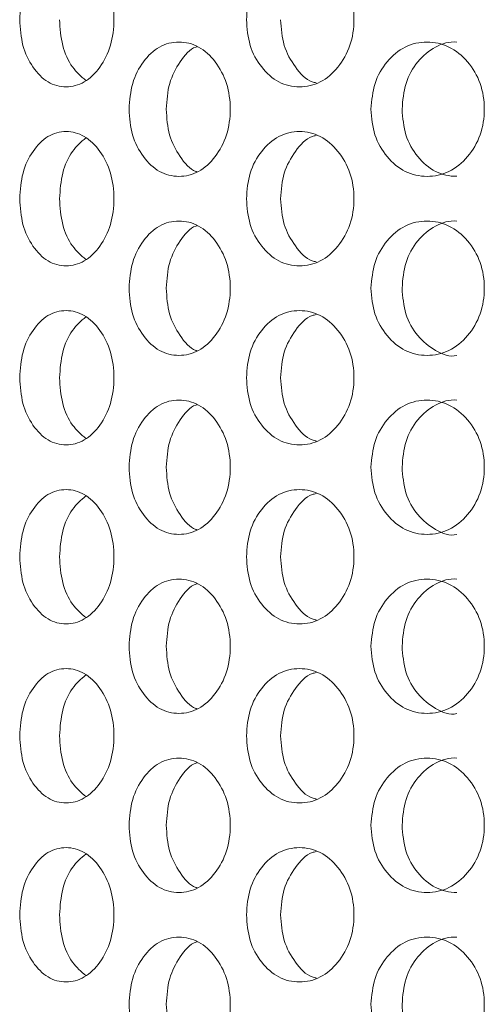
# Model space of a CAD drawing. Units: millimetres. Extents: x 25 to 2075, y 25 to 1460.
# Drawn here: x 487 to 498, y 849 to 871 of the extents above; entities that cross this region are included whole.
import ezdxf

# ---------------------------------------------------------------- set-up
doc = ezdxf.new("R2010")
doc.units = ezdxf.units.MM
doc.header["$LTSCALE"] = 5

msp = doc.modelspace()

# ---------------------------------------------------------------- linework, layer by layer
at = {"color": 7, "linetype": 'Continuous', "lineweight": 18}
for points, knots in [([(487.332, 871.118), (487.345, 870.921), (487.372, 870.527), (487.615, 870.034), (487.952, 869.688), (488.366, 869.583), (488.786, 869.687), (489.139, 870.034), (489.387, 870.527), (489.463, 871.118), (489.387, 871.709), (489.139, 872.202), (488.786, 872.548), (488.366, 872.653), (487.952, 872.548), (487.615, 872.202), (487.373, 871.709), (487.345, 871.315), (487.332, 871.118)], [0, 0, 0, 0, 0.061822, 0.123929, 0.186931, 0.249949, 0.313178, 0.375995, 0.438244, 0.499972, 0.561955, 0.623952, 0.687019, 0.749992, 0.813238, 0.876022, 0.938067, 1, 1, 1, 1]), ([(492.398, 871.118), (492.413, 870.921), (492.444, 870.527), (492.723, 870.034), (493.109, 869.688), (493.583, 869.583), (494.061, 869.687), (494.462, 870.034), (494.743, 870.527), (494.829, 871.118), (494.743, 871.709), (494.461, 872.202), (494.061, 872.548), (493.583, 872.653), (493.109, 872.548), (492.723, 872.202), (492.445, 871.709), (492.413, 871.315), (492.398, 871.118)], [0, 0, 0, 0, 0.061822, 0.123929, 0.186932, 0.24995, 0.313178, 0.375996, 0.438245, 0.499972, 0.561955, 0.623952, 0.68702, 0.749992, 0.813238, 0.876023, 0.938066, 1, 1, 1, 1]), ([(488.222, 871.118), (488.235, 870.923), (488.262, 870.532), (488.485, 870.04), (488.704, 869.85), (488.809, 869.76)], [0, 0, 0, 0, 0.343974, 0.687088, 1, 1, 1, 1]), ([(493.161, 871.118), (493.176, 870.92), (493.205, 870.526), (493.48, 870.049), (493.746, 869.751), (493.928, 869.713), (493.958, 869.707)], [0, 0, 0, 0, 0.312741, 0.624695, 0.938225, 1, 1, 1, 1]), ([(489.776, 869.118), (489.79, 868.921), (489.819, 868.527), (490.081, 868.034), (490.444, 867.688), (490.889, 867.583), (491.339, 867.687), (491.717, 868.034), (491.982, 868.527), (492.064, 869.118), (491.983, 869.709), (491.717, 870.202), (491.339, 870.548), (490.889, 870.653), (490.444, 870.548), (490.081, 870.202), (489.821, 869.709), (489.791, 869.315), (489.776, 869.118)], [0, 0, 0, 0, 0.061819, 0.123928, 0.186932, 0.249948, 0.313177, 0.375994, 0.438246, 0.49997, 0.561953, 0.62395, 0.687018, 0.749991, 0.813237, 0.87602, 0.938066, 1, 1, 1, 1]), ([(495.182, 869.118), (495.198, 868.921), (495.231, 868.527), (495.526, 868.034), (495.934, 867.688), (496.434, 867.583), (496.937, 867.687), (497.359, 868.034), (497.654, 868.527), (497.744, 869.118), (497.654, 869.709), (497.358, 870.202), (496.937, 870.548), (496.434, 870.653), (495.934, 870.548), (495.526, 870.202), (495.233, 869.709), (495.199, 869.315), (495.182, 869.118)], [0, 0, 0, 0, 0.061819, 0.123928, 0.186931, 0.249948, 0.313176, 0.375994, 0.438246, 0.49997, 0.561953, 0.62395, 0.687018, 0.74999, 0.813237, 0.87602, 0.938067, 1, 1, 1, 1]), ([(497.099, 870.618), (497.099, 870.618), (496.937, 870.635), (496.607, 870.539), (496.21, 870.202), (495.925, 869.706), (495.893, 869.314), (495.876, 869.118)], [0, 0, 0, 0, 0.000707, 0.250548, 0.500341, 0.749522, 1, 1, 1, 1]), ([(491.299, 870.515), (491.289, 870.512), (491.137, 870.475), (490.905, 870.184), (490.648, 869.711), (490.62, 869.316), (490.605, 869.118)], [0, 0, 0, 0, 0.023025, 0.348654, 0.673482, 1, 1, 1, 1]), ([(490.605, 869.118), (490.619, 868.92), (490.646, 868.525), (490.905, 868.052), (491.137, 867.761), (491.289, 867.724), (491.299, 867.721)], [0, 0, 0, 0, 0.325764, 0.650743, 0.977347, 1, 1, 1, 1]), ([(495.876, 869.118), (495.892, 868.921), (495.923, 868.529), (496.211, 868.036), (496.606, 867.689), (496.938, 867.618), (497.097, 867.618), (497.097, 867.618)], [0, 0, 0, 0, 0.250249, 0.499897, 0.750786, 0.999953, 1, 1, 1, 1]), ([(487.332, 867.118), (487.345, 866.921), (487.372, 866.527), (487.615, 866.034), (487.952, 865.688), (488.366, 865.583), (488.786, 865.687), (489.139, 866.034), (489.387, 866.527), (489.463, 867.118), (489.387, 867.709), (489.139, 868.202), (488.786, 868.548), (488.366, 868.653), (487.952, 868.548), (487.615, 868.202), (487.373, 867.709), (487.345, 867.315), (487.332, 867.118)], [0, 0, 0, 0, 0.061819, 0.123928, 0.186931, 0.249949, 0.313177, 0.375994, 0.438246, 0.49997, 0.561953, 0.62395, 0.687017, 0.74999, 0.813236, 0.876019, 0.938064, 1, 1, 1, 1]), ([(492.398, 867.118), (492.413, 866.921), (492.444, 866.527), (492.723, 866.034), (493.109, 865.688), (493.583, 865.583), (494.061, 865.687), (494.462, 866.034), (494.743, 866.527), (494.829, 867.118), (494.743, 867.709), (494.461, 868.202), (494.061, 868.548), (493.583, 868.653), (493.109, 868.548), (492.723, 868.202), (492.445, 867.709), (492.413, 867.315), (492.398, 867.118)], [0, 0, 0, 0, 0.061819, 0.123928, 0.186932, 0.249949, 0.313177, 0.375995, 0.438246, 0.49997, 0.561953, 0.623951, 0.687018, 0.74999, 0.813236, 0.876019, 0.938063, 1, 1, 1, 1]), ([(488.808, 868.476), (488.704, 868.386), (488.485, 868.197), (488.263, 867.704), (488.236, 867.313), (488.222, 867.118)], [0, 0, 0, 0, 0.312027, 0.655105, 1, 1, 1, 1]), ([(493.958, 868.529), (493.928, 868.523), (493.746, 868.485), (493.48, 868.187), (493.207, 867.71), (493.177, 867.316), (493.161, 867.118)], [0, 0, 0, 0, 0.06225, 0.374804, 0.686576, 1, 1, 1, 1]), ([(488.222, 867.118), (488.235, 866.923), (488.262, 866.532), (488.485, 866.04), (488.704, 865.85), (488.809, 865.76)], [0, 0, 0, 0, 0.343961, 0.687094, 1, 1, 1, 1]), ([(493.161, 867.118), (493.176, 866.92), (493.205, 866.526), (493.48, 866.049), (493.746, 865.751), (493.928, 865.713), (493.958, 865.707)], [0, 0, 0, 0, 0.312726, 0.624694, 0.938225, 1, 1, 1, 1]), ([(489.776, 865.118), (489.79, 864.921), (489.819, 864.527), (490.081, 864.034), (490.444, 863.688), (490.889, 863.583), (491.339, 863.687), (491.717, 864.034), (491.982, 864.527), (492.064, 865.118), (491.983, 865.709), (491.717, 866.202), (491.339, 866.548), (490.889, 866.653), (490.444, 866.548), (490.081, 866.202), (489.821, 865.709), (489.791, 865.315), (489.776, 865.118)], [0, 0, 0, 0, 0.061819, 0.123928, 0.18693, 0.249947, 0.313175, 0.375992, 0.438244, 0.499969, 0.561951, 0.623948, 0.687018, 0.749991, 0.813236, 0.876019, 0.938063, 1, 1, 1, 1]), ([(495.182, 865.118), (495.198, 864.921), (495.231, 864.527), (495.526, 864.034), (495.934, 863.688), (496.434, 863.583), (496.937, 863.687), (497.359, 864.034), (497.654, 864.527), (497.744, 865.118), (497.654, 865.709), (497.358, 866.202), (496.937, 866.548), (496.434, 866.653), (495.934, 866.548), (495.526, 866.202), (495.233, 865.709), (495.199, 865.315), (495.182, 865.118)], [0, 0, 0, 0, 0.061819, 0.123928, 0.186929, 0.249947, 0.313175, 0.375993, 0.438245, 0.499969, 0.561952, 0.623949, 0.687018, 0.74999, 0.813236, 0.876019, 0.938064, 1, 1, 1, 1]), ([(497.099, 866.618), (497.099, 866.618), (496.937, 866.635), (496.607, 866.539), (496.21, 866.202), (495.925, 865.706), (495.893, 865.314), (495.876, 865.118)], [0, 0, 0, 0, 0.000707, 0.250547, 0.50034, 0.74951, 1, 1, 1, 1]), ([(491.299, 866.515), (491.289, 866.512), (491.137, 866.475), (490.905, 866.184), (490.648, 865.711), (490.62, 865.316), (490.605, 865.118)], [0, 0, 0, 0, 0.023028, 0.348655, 0.673468, 1, 1, 1, 1]), ([(490.605, 865.118), (490.619, 864.92), (490.646, 864.525), (490.905, 864.052), (491.137, 863.761), (491.289, 863.724), (491.299, 863.721)], [0, 0, 0, 0, 0.325767, 0.650749, 0.977347, 1, 1, 1, 1]), ([(495.876, 865.118), (495.892, 864.922), (495.923, 864.531), (496.211, 864.03), (496.603, 863.713), (496.944, 863.567), (497.097, 863.618), (497.097, 863.618)], [0, 0, 0, 0, 0.250249, 0.499898, 0.750781, 0.999951, 1, 1, 1, 1]), ([(487.332, 863.118), (487.345, 862.921), (487.372, 862.527), (487.615, 862.034), (487.952, 861.688), (488.366, 861.583), (488.786, 861.687), (489.139, 862.034), (489.387, 862.527), (489.463, 863.118), (489.387, 863.709), (489.139, 864.202), (488.786, 864.548), (488.366, 864.653), (487.952, 864.548), (487.615, 864.202), (487.373, 863.709), (487.345, 863.315), (487.332, 863.118)], [0, 0, 0, 0, 0.061822, 0.123929, 0.186932, 0.24995, 0.313178, 0.375997, 0.438246, 0.499971, 0.561957, 0.623952, 0.687021, 0.749993, 0.813239, 0.876022, 0.938067, 1, 1, 1, 1]), ([(492.398, 863.118), (492.413, 862.921), (492.444, 862.527), (492.723, 862.034), (493.109, 861.688), (493.583, 861.583), (494.061, 861.687), (494.462, 862.034), (494.743, 862.527), (494.829, 863.118), (494.743, 863.709), (494.461, 864.202), (494.061, 864.548), (493.583, 864.653), (493.109, 864.548), (492.723, 864.202), (492.445, 863.709), (492.413, 863.315), (492.398, 863.118)], [0, 0, 0, 0, 0.061822, 0.123929, 0.186933, 0.249951, 0.313178, 0.375998, 0.438247, 0.499971, 0.561957, 0.623952, 0.687022, 0.749993, 0.813239, 0.876022, 0.938066, 1, 1, 1, 1]), ([(488.808, 864.476), (488.704, 864.386), (488.485, 864.197), (488.263, 863.704), (488.236, 863.313), (488.222, 863.118)], [0, 0, 0, 0, 0.312032, 0.655116, 1, 1, 1, 1]), ([(493.958, 864.529), (493.928, 864.523), (493.746, 864.485), (493.48, 864.187), (493.207, 863.71), (493.177, 863.316), (493.161, 863.118)], [0, 0, 0, 0, 0.062251, 0.37481, 0.686587, 1, 1, 1, 1]), ([(488.222, 863.118), (488.235, 862.923), (488.262, 862.532), (488.485, 862.04), (488.704, 861.85), (488.809, 861.76)], [0, 0, 0, 0, 0.343974, 0.687088, 1, 1, 1, 1]), ([(493.161, 863.118), (493.176, 862.92), (493.205, 862.526), (493.48, 862.049), (493.746, 861.751), (493.928, 861.713), (493.958, 861.707)], [0, 0, 0, 0, 0.312741, 0.624695, 0.938225, 1, 1, 1, 1]), ([(497.099, 862.618), (497.099, 862.618), (496.937, 862.635), (496.607, 862.539), (496.21, 862.202), (495.925, 861.706), (495.893, 861.314), (495.876, 861.118)], [0, 0, 0, 0, 0.000707, 0.250551, 0.500346, 0.749519, 1, 1, 1, 1]), ([(489.776, 861.118), (489.79, 860.921), (489.819, 860.527), (490.081, 860.034), (490.444, 859.688), (490.889, 859.583), (491.339, 859.687), (491.717, 860.034), (491.982, 860.527), (492.064, 861.118), (491.983, 861.709), (491.717, 862.202), (491.339, 862.548), (490.889, 862.653), (490.444, 862.548), (490.081, 862.202), (489.821, 861.709), (489.791, 861.315), (489.776, 861.118)], [0, 0, 0, 0, 0.061822, 0.123929, 0.186932, 0.249949, 0.313178, 0.375997, 0.438246, 0.49997, 0.561956, 0.623953, 0.687021, 0.749994, 0.813239, 0.876022, 0.938066, 1, 1, 1, 1]), ([(491.299, 862.515), (491.289, 862.512), (491.137, 862.475), (490.905, 862.184), (490.648, 861.711), (490.62, 861.316), (490.605, 861.118)], [0, 0, 0, 0, 0.023028, 0.348661, 0.673479, 1, 1, 1, 1]), ([(495.182, 861.118), (495.198, 860.921), (495.231, 860.527), (495.526, 860.034), (495.934, 859.688), (496.434, 859.583), (496.937, 859.687), (497.359, 860.034), (497.654, 860.527), (497.744, 861.118), (497.654, 861.709), (497.358, 862.202), (496.937, 862.548), (496.434, 862.653), (495.934, 862.548), (495.526, 862.202), (495.233, 861.709), (495.199, 861.315), (495.182, 861.118)], [0, 0, 0, 0, 0.061822, 0.123929, 0.186931, 0.249949, 0.313177, 0.375997, 0.438246, 0.49997, 0.561957, 0.623954, 0.687021, 0.749993, 0.813239, 0.876022, 0.938067, 1, 1, 1, 1]), ([(490.605, 861.118), (490.619, 860.92), (490.646, 860.525), (490.905, 860.052), (491.137, 859.761), (491.289, 859.724), (491.299, 859.721)], [0, 0, 0, 0, 0.32578, 0.650744, 0.977347, 1, 1, 1, 1]), ([(495.876, 861.118), (495.892, 860.922), (495.923, 860.531), (496.211, 860.03), (496.603, 859.713), (496.944, 859.567), (497.097, 859.618), (497.097, 859.618)], [0, 0, 0, 0, 0.25026, 0.499896, 0.750784, 0.999951, 1, 1, 1, 1]), ([(487.332, 859.118), (487.345, 858.921), (487.372, 858.527), (487.615, 858.034), (487.952, 857.688), (488.366, 857.583), (488.786, 857.687), (489.139, 858.034), (489.387, 858.527), (489.463, 859.118), (489.387, 859.709), (489.139, 860.202), (488.786, 860.548), (488.366, 860.653), (487.952, 860.548), (487.615, 860.202), (487.373, 859.709), (487.345, 859.315), (487.332, 859.118)], [0, 0, 0, 0, 0.061822, 0.123929, 0.186931, 0.249949, 0.313177, 0.375997, 0.438246, 0.49997, 0.561956, 0.623953, 0.68702, 0.749992, 0.813238, 0.876022, 0.938067, 1, 1, 1, 1]), ([(488.808, 860.476), (488.704, 860.386), (488.485, 860.197), (488.263, 859.703), (488.236, 859.313), (488.222, 859.118)], [0, 0, 0, 0, 0.312032, 0.655116, 1, 1, 1, 1]), ([(492.398, 859.118), (492.413, 858.921), (492.444, 858.527), (492.723, 858.034), (493.109, 857.688), (493.583, 857.583), (494.061, 857.687), (494.462, 858.034), (494.743, 858.527), (494.829, 859.118), (494.743, 859.709), (494.461, 860.202), (494.061, 860.548), (493.583, 860.653), (493.109, 860.548), (492.723, 860.202), (492.445, 859.709), (492.413, 859.315), (492.398, 859.118)], [0, 0, 0, 0, 0.061822, 0.123929, 0.186932, 0.24995, 0.313178, 0.375997, 0.438246, 0.49997, 0.561956, 0.623953, 0.687021, 0.749992, 0.813238, 0.876023, 0.938066, 1, 1, 1, 1]), ([(493.958, 860.529), (493.928, 860.523), (493.746, 860.485), (493.48, 860.187), (493.207, 859.71), (493.177, 859.316), (493.161, 859.118)], [0, 0, 0, 0, 0.062247, 0.374814, 0.686589, 1, 1, 1, 1]), ([(488.222, 859.118), (488.235, 858.923), (488.262, 858.532), (488.485, 858.04), (488.704, 857.85), (488.809, 857.76)], [0, 0, 0, 0, 0.343974, 0.687088, 1, 1, 1, 1]), ([(493.161, 859.118), (493.176, 858.92), (493.205, 858.526), (493.48, 858.049), (493.746, 857.751), (493.928, 857.713), (493.958, 857.707)], [0, 0, 0, 0, 0.312741, 0.624695, 0.938225, 1, 1, 1, 1]), ([(489.776, 857.118), (489.79, 856.921), (489.819, 856.527), (490.081, 856.034), (490.444, 855.688), (490.889, 855.583), (491.339, 855.687), (491.717, 856.034), (491.982, 856.527), (492.064, 857.118), (491.983, 857.709), (491.717, 858.202), (491.339, 858.548), (490.889, 858.653), (490.444, 858.548), (490.081, 858.202), (489.821, 857.709), (489.791, 857.315), (489.776, 857.118)], [0, 0, 0, 0, 0.061822, 0.123929, 0.186932, 0.249949, 0.313177, 0.375996, 0.438245, 0.499972, 0.561955, 0.623952, 0.687019, 0.749992, 0.813238, 0.876023, 0.938066, 1, 1, 1, 1]), ([(491.299, 858.515), (491.289, 858.512), (491.137, 858.475), (490.905, 858.184), (490.648, 857.711), (490.62, 857.316), (490.605, 857.118)], [0, 0, 0, 0, 0.023025, 0.348665, 0.673481, 1, 1, 1, 1]), ([(495.182, 857.118), (495.198, 856.921), (495.231, 856.527), (495.526, 856.034), (495.934, 855.688), (496.434, 855.583), (496.937, 855.687), (497.359, 856.034), (497.654, 856.527), (497.744, 857.118), (497.654, 857.709), (497.358, 858.202), (496.937, 858.548), (496.434, 858.653), (495.934, 858.548), (495.526, 858.202), (495.233, 857.709), (495.199, 857.315), (495.182, 857.118)], [0, 0, 0, 0, 0.061822, 0.123929, 0.186931, 0.249949, 0.313176, 0.375996, 0.438245, 0.499972, 0.561955, 0.623952, 0.687019, 0.749992, 0.813238, 0.876023, 0.938067, 1, 1, 1, 1]), ([(497.099, 858.618), (497.099, 858.618), (496.937, 858.639), (496.607, 858.537), (496.21, 858.202), (495.925, 857.706), (495.893, 857.314), (495.876, 857.118)], [0, 0, 0, 0, 0.000708, 0.25055, 0.500351, 0.749522, 1, 1, 1, 1]), ([(490.605, 857.118), (490.619, 856.92), (490.646, 856.525), (490.905, 856.052), (491.137, 855.761), (491.289, 855.724), (491.299, 855.721)], [0, 0, 0, 0, 0.32578, 0.650744, 0.977347, 1, 1, 1, 1]), ([(495.876, 857.118), (495.892, 856.922), (495.923, 856.531), (496.211, 856.03), (496.603, 855.713), (496.944, 855.567), (497.097, 855.618), (497.097, 855.618)], [0, 0, 0, 0, 0.25026, 0.499896, 0.750784, 0.999951, 1, 1, 1, 1]), ([(487.332, 855.118), (487.345, 854.921), (487.372, 854.527), (487.615, 854.034), (487.952, 853.688), (488.366, 853.583), (488.786, 853.687), (489.139, 854.034), (489.387, 854.527), (489.463, 855.118), (489.387, 855.709), (489.139, 856.202), (488.786, 856.548), (488.366, 856.653), (487.952, 856.548), (487.615, 856.202), (487.373, 855.709), (487.345, 855.315), (487.332, 855.118)], [0, 0, 0, 0, 0.061819, 0.123928, 0.186931, 0.249949, 0.313177, 0.375994, 0.438243, 0.499971, 0.561954, 0.623951, 0.687018, 0.749991, 0.813238, 0.876022, 0.938067, 1, 1, 1, 1]), ([(488.808, 856.476), (488.704, 856.386), (488.485, 856.197), (488.263, 855.703), (488.236, 855.313), (488.222, 855.118)], [0, 0, 0, 0, 0.312039, 0.65512, 1, 1, 1, 1]), ([(492.398, 855.118), (492.413, 854.921), (492.444, 854.527), (492.723, 854.034), (493.109, 853.688), (493.583, 853.583), (494.061, 853.687), (494.462, 854.034), (494.743, 854.527), (494.829, 855.118), (494.743, 855.709), (494.461, 856.202), (494.061, 856.548), (493.583, 856.653), (493.109, 856.548), (492.723, 856.202), (492.445, 855.709), (492.413, 855.315), (492.398, 855.118)], [0, 0, 0, 0, 0.061819, 0.123928, 0.186932, 0.24995, 0.313177, 0.375995, 0.438244, 0.499971, 0.561954, 0.623952, 0.687019, 0.749991, 0.813237, 0.876022, 0.938066, 1, 1, 1, 1]), ([(493.958, 856.529), (493.928, 856.523), (493.746, 856.485), (493.48, 856.187), (493.207, 855.71), (493.177, 855.316), (493.161, 855.118)], [0, 0, 0, 0, 0.06225, 0.374815, 0.68659, 1, 1, 1, 1]), ([(488.222, 855.118), (488.235, 854.923), (488.262, 854.532), (488.485, 854.04), (488.704, 853.85), (488.809, 853.76)], [0, 0, 0, 0, 0.343958, 0.687087, 1, 1, 1, 1]), ([(493.161, 855.118), (493.176, 854.92), (493.205, 854.526), (493.48, 854.049), (493.746, 853.751), (493.928, 853.713), (493.958, 853.707)], [0, 0, 0, 0, 0.312726, 0.624694, 0.938225, 1, 1, 1, 1]), ([(489.776, 853.118), (489.79, 852.921), (489.819, 852.527), (490.081, 852.034), (490.444, 851.688), (490.889, 851.583), (491.339, 851.687), (491.717, 852.034), (491.982, 852.527), (492.064, 853.118), (491.983, 853.709), (491.717, 854.202), (491.339, 854.548), (490.889, 854.653), (490.444, 854.548), (490.081, 854.202), (489.821, 853.709), (489.791, 853.315), (489.776, 853.118)], [0, 0, 0, 0, 0.061819, 0.123928, 0.186932, 0.249948, 0.313176, 0.375994, 0.438246, 0.49997, 0.561953, 0.62395, 0.687017, 0.749991, 0.813236, 0.876019, 0.938063, 1, 1, 1, 1]), ([(491.299, 854.515), (491.289, 854.512), (491.137, 854.475), (490.905, 854.184), (490.648, 853.711), (490.62, 853.316), (490.605, 853.118)], [0, 0, 0, 0, 0.023025, 0.348653, 0.673467, 1, 1, 1, 1]), ([(495.182, 853.118), (495.198, 852.921), (495.231, 852.527), (495.526, 852.034), (495.934, 851.688), (496.434, 851.583), (496.937, 851.687), (497.359, 852.034), (497.654, 852.527), (497.744, 853.118), (497.654, 853.709), (497.358, 854.202), (496.937, 854.548), (496.434, 854.653), (495.934, 854.548), (495.526, 854.202), (495.233, 853.709), (495.199, 853.315), (495.182, 853.118)], [0, 0, 0, 0, 0.061819, 0.123928, 0.186931, 0.249948, 0.313176, 0.375994, 0.438246, 0.49997, 0.561953, 0.62395, 0.687018, 0.74999, 0.813236, 0.876019, 0.938064, 1, 1, 1, 1]), ([(497.099, 854.618), (497.099, 854.618), (496.937, 854.635), (496.607, 854.539), (496.21, 854.202), (495.925, 853.706), (495.893, 853.314), (495.876, 853.118)], [0, 0, 0, 0, 0.000707, 0.250547, 0.50034, 0.74951, 1, 1, 1, 1]), ([(490.605, 853.118), (490.619, 852.92), (490.646, 852.525), (490.905, 852.052), (491.137, 851.761), (491.289, 851.724), (491.299, 851.721)], [0, 0, 0, 0, 0.325764, 0.650743, 0.977347, 1, 1, 1, 1]), ([(495.876, 853.118), (495.892, 852.921), (495.923, 852.529), (496.211, 852.036), (496.606, 851.689), (496.938, 851.618), (497.097, 851.618), (497.097, 851.618)], [0, 0, 0, 0, 0.250249, 0.499897, 0.750786, 0.999953, 1, 1, 1, 1]), ([(487.332, 851.118), (487.345, 850.921), (487.372, 850.527), (487.615, 850.034), (487.952, 849.688), (488.366, 849.583), (488.786, 849.687), (489.139, 850.034), (489.387, 850.527), (489.463, 851.118), (489.387, 851.709), (489.139, 852.202), (488.786, 852.548), (488.366, 852.653), (487.952, 852.548), (487.615, 852.202), (487.373, 851.709), (487.345, 851.315), (487.332, 851.118)], [0, 0, 0, 0, 0.061819, 0.123928, 0.186929, 0.249947, 0.313175, 0.375993, 0.438245, 0.499969, 0.561952, 0.623949, 0.687018, 0.74999, 0.813236, 0.876019, 0.938064, 1, 1, 1, 1]), ([(492.398, 851.118), (492.413, 850.921), (492.444, 850.527), (492.723, 850.034), (493.109, 849.688), (493.583, 849.583), (494.061, 849.687), (494.462, 850.034), (494.743, 850.527), (494.829, 851.118), (494.743, 851.709), (494.461, 852.202), (494.061, 852.548), (493.583, 852.653), (493.109, 852.548), (492.723, 852.202), (492.445, 851.709), (492.413, 851.315), (492.398, 851.118)], [0, 0, 0, 0, 0.061819, 0.123928, 0.18693, 0.249948, 0.313176, 0.375994, 0.438245, 0.499969, 0.561952, 0.623949, 0.687019, 0.74999, 0.813236, 0.876019, 0.938063, 1, 1, 1, 1]), ([(493.958, 852.529), (493.928, 852.523), (493.746, 852.485), (493.48, 852.187), (493.207, 851.71), (493.177, 851.316), (493.161, 851.118)], [0, 0, 0, 0, 0.06225, 0.374804, 0.686576, 1, 1, 1, 1]), ([(488.808, 852.476), (488.704, 852.386), (488.485, 852.197), (488.263, 851.704), (488.236, 851.313), (488.222, 851.118)], [0, 0, 0, 0, 0.312027, 0.655105, 1, 1, 1, 1]), ([(488.222, 851.118), (488.235, 850.923), (488.262, 850.532), (488.485, 850.04), (488.704, 849.85), (488.809, 849.76)], [0, 0, 0, 0, 0.343961, 0.687094, 1, 1, 1, 1]), ([(493.161, 851.118), (493.176, 850.92), (493.205, 850.526), (493.48, 850.049), (493.746, 849.751), (493.928, 849.713), (493.958, 849.707)], [0, 0, 0, 0, 0.312728, 0.624698, 0.938222, 1, 1, 1, 1]), ([(489.776, 849.118), (489.79, 848.921), (489.819, 848.527), (490.081, 848.034), (490.444, 847.688), (490.889, 847.583), (491.339, 847.687), (491.717, 848.034), (491.982, 848.527), (492.064, 849.118), (491.983, 849.709), (491.717, 850.202), (491.339, 850.548), (490.889, 850.653), (490.444, 850.548), (490.081, 850.202), (489.821, 849.709), (489.791, 849.315), (489.776, 849.118)], [0, 0, 0, 0, 0.061822, 0.123931, 0.186933, 0.24995, 0.313179, 0.375998, 0.438247, 0.499971, 0.561954, 0.623951, 0.687021, 0.749994, 0.813239, 0.876022, 0.938066, 1, 1, 1, 1]), ([(495.182, 849.118), (495.198, 848.921), (495.231, 848.527), (495.526, 848.034), (495.934, 847.688), (496.434, 847.583), (496.937, 847.687), (497.359, 848.034), (497.654, 848.527), (497.744, 849.118), (497.654, 849.709), (497.358, 850.202), (496.937, 850.548), (496.434, 850.653), (495.934, 850.548), (495.526, 850.202), (495.233, 849.709), (495.199, 849.315), (495.182, 849.118)], [0, 0, 0, 0, 0.061822, 0.123931, 0.186932, 0.24995, 0.313178, 0.375998, 0.438247, 0.499972, 0.561955, 0.623952, 0.687021, 0.749993, 0.813239, 0.876022, 0.938067, 1, 1, 1, 1]), ([(497.099, 850.618), (497.099, 850.618), (496.937, 850.635), (496.607, 850.539), (496.21, 850.202), (495.925, 849.706), (495.893, 849.314), (495.876, 849.118)], [0, 0, 0, 0, 0.000707, 0.250551, 0.500346, 0.749519, 1, 1, 1, 1]), ([(491.299, 850.515), (491.289, 850.512), (491.137, 850.475), (490.905, 850.184), (490.648, 849.711), (490.62, 849.316), (490.605, 849.118)], [0, 0, 0, 0, 0.023028, 0.348661, 0.673479, 1, 1, 1, 1]), ([(490.605, 849.118), (490.619, 848.92), (490.646, 848.525), (490.905, 848.052), (491.137, 847.761), (491.289, 847.724), (491.299, 847.721)], [0, 0, 0, 0, 0.325778, 0.650755, 0.977347, 1, 1, 1, 1]), ([(495.876, 849.118), (495.892, 848.922), (495.923, 848.531), (496.211, 848.03), (496.603, 847.713), (496.944, 847.567), (497.097, 847.618), (497.097, 847.618)], [0, 0, 0, 0, 0.250259, 0.499905, 0.750785, 0.999951, 1, 1, 1, 1])]:
    msp.add_open_spline(points, degree=3, knots=knots, dxfattribs=at)

doc.saveas('drawing.dxf')
